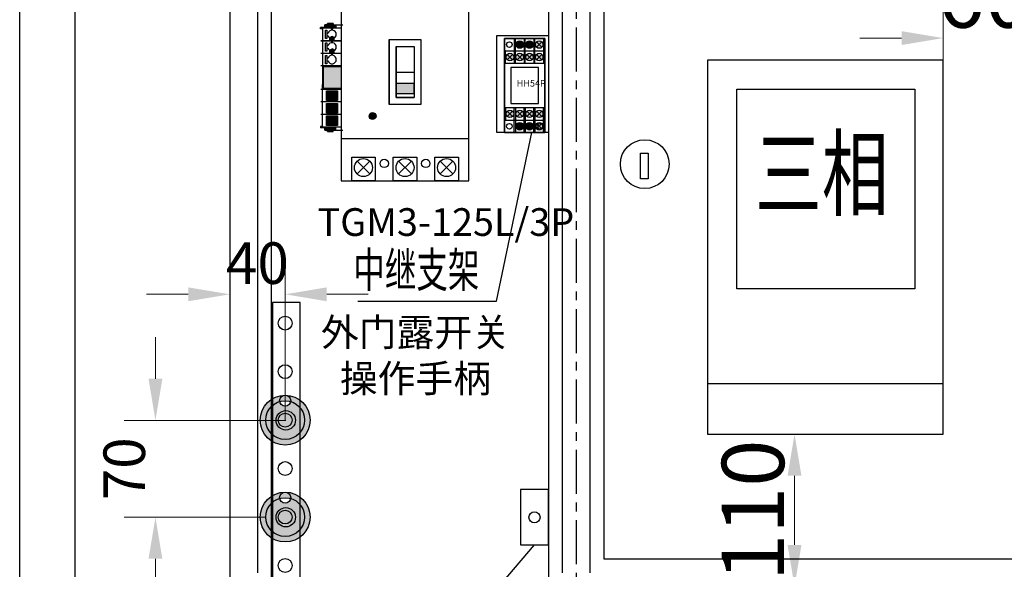
# Model space of a CAD drawing. Units: centimetres. Extents: x 30699 to 688248, y -582175 to -55426.
# Drawn here: x 110091 to 110802, y -142893 to -142496 of the extents above; entities that cross this region are included whole.
import ezdxf
from ezdxf.enums import TextEntityAlignment as Align

# ---------------------------------------------------------------- set-up
doc = ezdxf.new("R2010")
doc.units = ezdxf.units.CM
doc.header["$MEASUREMENT"] = 0
doc.linetypes.add('CENTER', pattern=[50.8, 31.75, -6.35, 6.35, -6.35])
doc.layers.get('Defpoints').update_dxf_attribs({"lineweight": 5})
doc.layers.add('DRAW', color=4, linetype='Continuous', lineweight=25)
doc.layers.add('TITLE', color=7, linetype='Continuous')
doc.layers.add('图层1', color=254, linetype='Continuous')
doc.styles.get("Standard").update_dxf_attribs({"font": 'txt', "width": 0.7})
doc.styles.add('STYLE1', font='txt', dxfattribs={"width": 0.7})
doc.styles.add('标准', font='txt', dxfattribs={"width": 0.667})
doc.dimstyles.new('1.15', dxfattribs={"dimtxt": 45, "dimasz": 30, "dimexe": 22.5, "dimexo": 0, "dimgap": 7.5, "dimtad": 1, "dimtoh": 1, "dimdsep": 46, "dimtxsty": 'Standard', "dimcen": 30, "dimclrd": 1, "dimclre": 1, "dimclrt": 3, "dimadec": 0, "dimazin": 2, "dimtfac": 1, "dimtofl": 0, "dimtmove": 0, "dimatfit": 3, "dimfxl": 1, "dimtolj": 1, "dimtzin": 0, "dimlwd": 20, "dimlwe": 20, "dimarcsym": 0})

# ---------------------------------------------------------------- blocks, each defined once
blk = doc.blocks.new('*D180')
at = {"color": 1, "lineweight": 20, "transparency": 16777216}
for p, q in [((110757.32, -142524.98), (110757.32, -142486.48)), ((110817.32, -142524.98), (110817.32, -142486.48)), ((110727.32, -142508.98), (110697.32, -142508.98)), ((110847.32, -142508.98), (110877.32, -142508.98))]:
    blk.add_line(p, q, dxfattribs=at)
at = {"color": 1, "transparency": 16777216}
for points in [[(110727.32, -142513.98), (110727.32, -142503.98), (110757.32, -142508.98)], [(110847.32, -142503.98), (110847.32, -142513.98), (110817.32, -142508.98)]]:
    blk.add_solid(points, dxfattribs=at)
at = {"layer": 'Defpoints', "color": 0, "transparency": 16777216}
for p in [(110817.32, -142508.98), (110757.32, -142524.98), (110817.32, -142524.98)]:
    blk.add_point(p, dxfattribs=at)
at = {"color": 3, "transparency": 16777216, "insert": (110787.32, -142478.98), "char_height": 45, "attachment_point": 5}
blk.add_mtext('\\A1;60', dxfattribs=at)
blk = doc.blocks.new('*D184')
at = {"color": 1, "lineweight": 20, "transparency": 16777216}
for p, q in [((110660.44, -142794.98), (110627.56, -142794.98)), ((110650.06, -142824.98), (110650.06, -142874.98)), ((110650.06, -142904.98), (110627.56, -142904.98))]:
    blk.add_line(p, q, dxfattribs=at)
at = {"color": 1, "transparency": 16777216}
for points in [[(110655.06, -142824.98), (110645.06, -142824.98), (110650.06, -142794.98)], [(110645.06, -142874.98), (110655.06, -142874.98), (110650.06, -142904.98)]]:
    blk.add_solid(points, dxfattribs=at)
at = {"layer": 'Defpoints', "color": 0, "transparency": 16777216}
for p in [(110660.44, -142794.98), (110650.06, -142904.98), (110650.06, -142904.98)]:
    blk.add_point(p, dxfattribs=at)
at = {"color": 3, "transparency": 16777216, "insert": (110620.06, -142849.98), "char_height": 45, "attachment_point": 5, "rotation": 90}
blk.add_mtext('\\A1;110', dxfattribs=at)
blk = doc.blocks.new('*D218')
at = {"color": 1, "lineweight": 20, "transparency": 16777216}
for p, q in [((110188.67, -142754.98), (110188.67, -142724.98)), ((110282.79, -142784.98), (110166.17, -142784.98)), ((110268.17, -142854.98), (110166.17, -142854.98)), ((110188.67, -142884.98), (110188.67, -142914.98))]:
    blk.add_line(p, q, dxfattribs=at)
at = {"color": 1, "transparency": 16777216}
for points in [[(110183.67, -142754.98), (110193.67, -142754.98), (110188.67, -142784.98)], [(110193.67, -142884.98), (110183.67, -142884.98), (110188.67, -142854.98)]]:
    blk.add_solid(points, dxfattribs=at)
at = {"layer": 'Defpoints', "color": 0, "transparency": 16777216}
for p in [(110282.79, -142784.98), (110188.67, -142854.98), (110268.17, -142854.98)]:
    blk.add_point(p, dxfattribs=at)
at = {"color": 3, "transparency": 16777216, "insert": (110166.17, -142819.98), "char_height": 30, "attachment_point": 5, "rotation": 90}
blk.add_mtext('\\A1;70', dxfattribs=at)
blk = doc.blocks.new('*D219')
at = {"color": 1, "lineweight": 20, "transparency": 16777216}
for p, q in [((110242.34, -142749.82), (110242.34, -142671.48)), ((110282.34, -142784.98), (110282.34, -142671.48)), ((110212.34, -142693.98), (110182.34, -142693.98)), ((110312.34, -142693.98), (110342.34, -142693.98))]:
    blk.add_line(p, q, dxfattribs=at)
at = {"color": 1, "transparency": 16777216}
for points in [[(110212.34, -142698.98), (110212.34, -142688.98), (110242.34, -142693.98)], [(110312.34, -142688.98), (110312.34, -142698.98), (110282.34, -142693.98)]]:
    blk.add_solid(points, dxfattribs=at)
at = {"layer": 'Defpoints', "color": 0, "transparency": 16777216}
for p in [(110242.34, -142693.98), (110242.34, -142749.82), (110282.34, -142784.98)]:
    blk.add_point(p, dxfattribs=at)
at = {"color": 3, "transparency": 16777216, "insert": (110262.32, -142671.48), "char_height": 30, "attachment_point": 5}
blk.add_mtext('\\A1;40', dxfattribs=at)
blk = doc.blocks.new('*D222')
at = {"color": 1, "lineweight": 20, "transparency": 16777216}
for p, q in [((110188.67, -142854.98), (110166.17, -142854.98)), ((110188.67, -142884.98), (110188.67, -143174.98)), ((110242.32, -143204.98), (110166.17, -143204.98))]:
    blk.add_line(p, q, dxfattribs=at)
at = {"color": 1, "transparency": 16777216}
for points in [[(110193.67, -142884.98), (110183.67, -142884.98), (110188.67, -142854.98)], [(110183.67, -143174.98), (110193.67, -143174.98), (110188.67, -143204.98)]]:
    blk.add_solid(points, dxfattribs=at)
at = {"layer": 'Defpoints', "color": 0, "transparency": 16777216}
for p in [(110188.67, -142854.98), (110188.67, -143204.98), (110242.32, -143204.98)]:
    blk.add_point(p, dxfattribs=at)
at = {"color": 3, "transparency": 16777216, "insert": (110166.17, -143029.98), "char_height": 30, "attachment_point": 5, "rotation": 90}
blk.add_mtext('\\A1;350', dxfattribs=at)
blk = doc.blocks.new('54')
at = {"layer": 'DRAW', "ltscale": 0.3}
h = blk.add_hatch(color=250, dxfattribs=at)
h.set_gradient(color1=(19, 17, 18), one_color=1, tint=1)
h.paths.add_polyline_path([(36320.08, 12136.63), (36291.88, 12136.63), (36291.88, 12068.63), (36320.88, 12068.63), (36320.88, 12127.63), (36320.08, 12127.63)], flags=16)
h.paths.add_polyline_path([(36313.03, 12136.63), (36291.88, 12136.63), (36291.88, 12068.63), (36320.88, 12068.63), (36320.88, 12136.63), (36313.83, 12136.63), (36313.83, 12127.63), (36313.03, 12127.63)])
h = blk.add_hatch(color=250, dxfattribs=at)
h.set_gradient(color1=(19, 17, 18), one_color=1, tint=1)
h.paths.add_polyline_path([(36320.08, 12077.63), (36320.88, 12077.63), (36320.88, 12136.63), (36291.88, 12136.63), (36291.88, 12068.63), (36320.08, 12068.63)], flags=16)
h.paths.add_polyline_path([(36313.03, 12077.63), (36313.83, 12077.63), (36313.83, 12068.63), (36320.88, 12068.63), (36320.88, 12136.63), (36291.88, 12136.63), (36291.88, 12068.63), (36313.03, 12068.63)], flags=17)
h = blk.add_hatch(color=52, dxfattribs=at)
h.set_gradient(color1=(194, 191, 30), one_color=1, tint=1)
h.paths.add_polyline_path([(36315.05, 12134.04), (36316.96, 12132.13), (36318.86, 12134.04, 0.414214)])
h.paths.add_polyline_path([(36315.05, 12134.04, 0.198912), (36314.26, 12132.13, 0.198912), (36315.05, 12130.22), (36316.96, 12132.13)])
h.paths.add_polyline_path([(36316.96, 12132.13), (36315.05, 12130.22, 0.414214), (36318.86, 12130.22)])
h.paths.add_polyline_path([(36319.65, 12132.13, 0.198912), (36318.86, 12134.04), (36316.96, 12132.13), (36318.86, 12130.22, 0.198912)])
h.paths.add_polyline_path([(36318.86, 12125.04, 0.414214), (36315.05, 12125.04), (36316.96, 12123.13)])
h.paths.add_polyline_path([(36315.05, 12125.04, 0.198912), (36314.26, 12123.13, 0.198912), (36315.05, 12121.22), (36316.96, 12123.13)])
h.paths.add_polyline_path([(36316.96, 12123.13), (36315.05, 12121.22, 0.414214), (36318.86, 12121.22)])
h.paths.add_polyline_path([(36319.65, 12123.13, 0.198912), (36318.86, 12125.04), (36316.96, 12123.13), (36318.86, 12121.22, 0.198912)])
h.paths.add_polyline_path([(36311.81, 12125.04, 0.414214), (36308, 12125.04), (36309.91, 12123.13)])
h.paths.add_polyline_path([(36308, 12125.04, 0.198912), (36307.21, 12123.13, 0.198912), (36308, 12121.22), (36309.91, 12123.13)])
h.paths.add_polyline_path([(36311.81, 12125.04), (36309.91, 12123.13), (36311.81, 12121.22, 0.198912), (36312.6, 12123.13, 0.198912)])
h.paths.add_polyline_path([(36309.91, 12123.13), (36308, 12121.22, 0.414214), (36311.81, 12121.22)])
h.paths.add_polyline_path([(36302.86, 12123.13), (36300.95, 12121.22, 0.414214), (36304.76, 12121.22)])
h.paths.add_polyline_path([(36302.86, 12123.13), (36300.95, 12125.04, 0.198912), (36300.16, 12123.13, 0.198912), (36300.95, 12121.22)])
h.paths.add_polyline_path([(36304.76, 12125.04, 0.414214), (36300.95, 12125.04), (36302.86, 12123.13)])
h.paths.add_polyline_path([(36304.76, 12125.04), (36302.86, 12123.13), (36304.76, 12121.22, 0.198912), (36305.55, 12123.13, 0.198912)])
h.paths.add_polyline_path([(36297.71, 12125.04, 0.414214), (36293.9, 12125.04), (36295.81, 12123.13)])
h.paths.add_polyline_path([(36297.71, 12125.04), (36295.81, 12123.13), (36297.71, 12121.22, 0.198912), (36298.5, 12123.13, 0.198912)])
h.paths.add_polyline_path([(36295.81, 12123.13), (36293.9, 12121.22, 0.414214), (36297.71, 12121.22)])
h.paths.add_polyline_path([(36295.81, 12123.13), (36293.9, 12125.04, 0.198912), (36293.11, 12123.13, 0.198912), (36293.9, 12121.22)])
h = blk.add_hatch(color=250, dxfattribs=at)
h.set_gradient(color1=(19, 17, 18), one_color=1, tint=1)
h.paths.add_polyline_path([(36299.73, 12136.63), (36298.93, 12136.63), (36298.93, 12127.63), (36299.73, 12127.63)])
h = blk.add_hatch(color=52, dxfattribs=at)
h.set_gradient(color1=(194, 191, 30), one_color=1, tint=1)
h.paths.add_polyline_path([(36305.55, 12132.13, 0.198912), (36304.76, 12134.04), (36302.86, 12132.13), (36304.76, 12130.22, 0.198912)])
h.paths.add_polyline_path([(36304.76, 12134.04, 0.414214), (36300.95, 12134.04), (36302.86, 12132.13)])
h.paths.add_polyline_path([(36300.95, 12134.04, 0.198912), (36300.16, 12132.13, 0.198912), (36300.95, 12130.22), (36302.86, 12132.13)])
h.paths.add_polyline_path([(36302.86, 12132.13), (36300.95, 12130.22, 0.414214), (36304.76, 12130.22)])
h = blk.add_hatch(color=250, dxfattribs=at)
h.set_gradient(color1=(19, 17, 18), one_color=1, tint=1)
h.paths.add_polyline_path([(36306.78, 12136.63), (36305.98, 12136.63), (36305.98, 12127.63), (36306.78, 12127.63)])
h = blk.add_hatch(color=52, dxfattribs=at)
h.set_gradient(color1=(194, 191, 30), one_color=1, tint=1)
h.paths.add_polyline_path([(36311.81, 12134.04, 0.414214), (36308, 12134.04), (36309.91, 12132.13)])
h.paths.add_polyline_path([(36308, 12134.04, 0.198912), (36307.21, 12132.13, 0.198912), (36308, 12130.22), (36309.91, 12132.13)])
h.paths.add_polyline_path([(36309.91, 12132.13), (36308, 12130.22, 0.414214), (36311.81, 12130.22)])
h.paths.add_polyline_path([(36312.6, 12132.13, 0.198912), (36311.81, 12134.04), (36309.91, 12132.13), (36311.81, 12130.22, 0.198912)])
h = blk.add_hatch(color=250, dxfattribs=at)
h.set_gradient(color1=(19, 17, 18), one_color=1, tint=1)
h.paths.add_polyline_path([(36299.73, 12127.63), (36298.93, 12127.63), (36298.93, 12118.63), (36299.73, 12118.63)])
h = blk.add_hatch(color=250, dxfattribs=at)
h.set_gradient(color1=(19, 17, 18), one_color=1, tint=1)
h.paths.add_polyline_path([(36306.78, 12127.63), (36305.98, 12127.63), (36305.98, 12118.63), (36306.78, 12118.63)])
h = blk.add_hatch(color=250, dxfattribs=at)
h.set_gradient(color1=(19, 17, 18), one_color=1, tint=1)
h.paths.add_polyline_path([(36313.83, 12127.63), (36313.03, 12127.63), (36313.03, 12118.63), (36313.83, 12118.63)])
h = blk.add_hatch(color=250, dxfattribs=at)
h.set_gradient(color1=(19, 17, 18), one_color=1, tint=1)
h.paths.add_polyline_path([(36292.68, 12077.63), (36291.88, 12077.63), (36291.88, 12086.63), (36292.68, 12086.63)])
h = blk.add_hatch(color=52, dxfattribs=at)
h.set_gradient(color1=(194, 191, 30), one_color=1, tint=1)
h.paths.add_polyline_path([(36315.05, 12071.22), (36316.96, 12073.13), (36318.86, 12071.22, -0.414214)])
h.paths.add_polyline_path([(36315.05, 12071.22, -0.198912), (36314.26, 12073.13, -0.198912), (36315.05, 12075.04), (36316.96, 12073.13)])
h.paths.add_polyline_path([(36316.96, 12073.13), (36315.05, 12075.04, -0.414214), (36318.86, 12075.04)])
h.paths.add_polyline_path([(36319.65, 12073.13, -0.198912), (36318.86, 12071.22), (36316.96, 12073.13), (36318.86, 12075.04, -0.198912)])
h.paths.add_polyline_path([(36318.86, 12080.22, -0.414214), (36315.05, 12080.22), (36316.96, 12082.13)])
h.paths.add_polyline_path([(36315.05, 12080.22, -0.198912), (36314.26, 12082.13, -0.198912), (36315.05, 12084.04), (36316.96, 12082.13)])
h.paths.add_polyline_path([(36316.96, 12082.13), (36315.05, 12084.04, -0.414214), (36318.86, 12084.04)])
h.paths.add_polyline_path([(36319.65, 12082.13, -0.198912), (36318.86, 12080.22), (36316.96, 12082.13), (36318.86, 12084.04, -0.198912)])
h.paths.add_polyline_path([(36311.81, 12080.22, -0.414214), (36308, 12080.22), (36309.91, 12082.13)])
h.paths.add_polyline_path([(36308, 12080.22, -0.198912), (36307.21, 12082.13, -0.198912), (36308, 12084.04), (36309.91, 12082.13)])
h.paths.add_polyline_path([(36311.81, 12080.22), (36309.91, 12082.13), (36311.81, 12084.04, -0.198912), (36312.6, 12082.13, -0.198912)])
h.paths.add_polyline_path([(36309.91, 12082.13), (36308, 12084.04, -0.414214), (36311.81, 12084.04)])
h.paths.add_polyline_path([(36302.86, 12082.13), (36300.95, 12084.04, -0.414214), (36304.76, 12084.04)])
h.paths.add_polyline_path([(36302.86, 12082.13), (36300.95, 12080.22, -0.198912), (36300.16, 12082.13, -0.198912), (36300.95, 12084.04)])
h.paths.add_polyline_path([(36304.76, 12080.22, -0.414214), (36300.95, 12080.22), (36302.86, 12082.13)])
h.paths.add_polyline_path([(36304.76, 12080.22), (36302.86, 12082.13), (36304.76, 12084.04, -0.198912), (36305.55, 12082.13, -0.198912)])
h.paths.add_polyline_path([(36297.71, 12080.22, -0.414214), (36293.9, 12080.22), (36295.81, 12082.13)])
h.paths.add_polyline_path([(36297.71, 12080.22), (36295.81, 12082.13), (36297.71, 12084.04, -0.198912), (36298.5, 12082.13, -0.198912)])
h.paths.add_polyline_path([(36295.81, 12082.13), (36293.9, 12084.04, -0.414214), (36297.71, 12084.04)])
h.paths.add_polyline_path([(36295.81, 12082.13), (36293.9, 12080.22, -0.198912), (36293.11, 12082.13, -0.198912), (36293.9, 12084.04)])
h = blk.add_hatch(color=250, dxfattribs=at)
h.set_gradient(color1=(19, 17, 18), one_color=1, tint=1)
h.paths.add_polyline_path([(36299.73, 12086.63), (36298.93, 12086.63), (36298.93, 12077.63), (36299.73, 12077.63)])
h = blk.add_hatch(color=250, dxfattribs=at)
h.set_gradient(color1=(19, 17, 18), one_color=1, tint=1)
h.paths.add_polyline_path([(36306.78, 12086.63), (36305.98, 12086.63), (36305.98, 12077.63), (36306.78, 12077.63)])
h = blk.add_hatch(color=250, dxfattribs=at)
h.set_gradient(color1=(19, 17, 18), one_color=1, tint=1)
h.paths.add_polyline_path([(36313.03, 12077.63), (36313.83, 12077.63), (36313.83, 12086.63), (36313.03, 12086.63)])
h = blk.add_hatch(color=250, dxfattribs=at)
h.set_gradient(color1=(19, 17, 18), one_color=1, tint=1)
h.paths.add_polyline_path([(36320.88, 12077.63), (36320.08, 12077.63), (36320.08, 12086.63), (36320.88, 12086.63)])
h = blk.add_hatch(color=250, dxfattribs=at)
h.set_gradient(color1=(19, 17, 18), one_color=1, tint=1)
h.paths.add_polyline_path([(36298.93, 12068.63), (36299.73, 12068.63), (36299.73, 12077.63), (36298.93, 12077.63)])
h = blk.add_hatch(color=250, dxfattribs=at)
h.set_gradient(color1=(19, 17, 18), one_color=1, tint=1)
h.paths.add_polyline_path([(36306.78, 12077.63), (36305.98, 12077.63), (36305.98, 12068.63), (36306.78, 12068.63)])
h = blk.add_hatch(color=52, dxfattribs=at)
h.set_gradient(color1=(194, 191, 30), one_color=1, tint=1)
h.paths.add_polyline_path([(36304.76, 12075.04), (36302.86, 12073.13), (36304.76, 12071.22, 0.198912), (36305.55, 12073.13, 0.198912)])
h.paths.add_polyline_path([(36302.86, 12073.13), (36300.95, 12071.22, 0.414214), (36304.76, 12071.22)])
h.paths.add_polyline_path([(36302.86, 12073.13), (36300.95, 12075.04, 0.198912), (36300.16, 12073.13, 0.198912), (36300.95, 12071.22)])
h.paths.add_polyline_path([(36302.86, 12073.13), (36304.76, 12075.04, 0.414214), (36300.95, 12075.04)])
h = blk.add_hatch(color=52, dxfattribs=at)
h.set_gradient(color1=(194, 191, 30), one_color=1, tint=1)
h.paths.add_polyline_path([(36311.81, 12071.22), (36309.91, 12073.13), (36308, 12071.22, 0.414214)])
h.paths.add_polyline_path([(36309.91, 12073.13), (36308, 12075.04, 0.198912), (36307.21, 12073.13, 0.198912), (36308, 12071.22)])
h.paths.add_polyline_path([(36311.81, 12075.04, 0.414214), (36308, 12075.04), (36309.91, 12073.13)])
h.paths.add_polyline_path([(36309.91, 12073.13), (36311.81, 12071.22, 0.198912), (36312.6, 12073.13, 0.198912), (36311.81, 12075.04)])
at = {"layer": 'DRAW', "color": 7, "lineweight": 0, "ltscale": 0.3}
for p, q in [((36299.73, 12136.63), (36298.93, 12136.63)), ((36298.93, 12136.63), (36298.93, 12127.63)), ((36299.73, 12127.63), (36299.73, 12136.63)), ((36306.78, 12136.63), (36305.98, 12136.63)), ((36305.98, 12136.63), (36305.98, 12127.63)), ((36306.78, 12127.63), (36306.78, 12136.63)), ((36298.93, 12127.63), (36299.73, 12127.63)), ((36305.98, 12127.63), (36306.78, 12127.63)), ((36298.93, 12068.63), (36298.93, 12077.63)), ((36298.93, 12077.63), (36299.73, 12077.63)), ((36299.73, 12077.63), (36299.73, 12068.63)), ((36305.98, 12068.63), (36305.98, 12077.63)), ((36305.98, 12077.63), (36306.78, 12077.63)), ((36306.78, 12077.63), (36306.78, 12068.63)), ((36299.73, 12068.63), (36298.93, 12068.63)), ((36306.78, 12068.63), (36305.98, 12068.63))]:
    blk.add_line(p, q, dxfattribs=at)
at = {"layer": 'DRAW', "color": 7, "ltscale": 0.3}
for p, q in [((36300.95, 12134.04), (36304.76, 12130.22)), ((36300.95, 12130.22), (36304.76, 12134.04)), ((36308, 12134.04), (36311.81, 12130.22)), ((36308, 12130.22), (36311.81, 12134.04)), ((36315.05, 12134.04), (36318.86, 12130.22)), ((36315.05, 12130.22), (36318.86, 12134.04)), ((36291.88, 12127.63), (36320.88, 12127.63)), ((36292.68, 12127.63), (36305.98, 12127.63)), ((36293.9, 12125.04), (36297.71, 12121.22)), ((36293.9, 12121.22), (36297.71, 12125.04)), ((36300.95, 12125.04), (36304.76, 12121.22)), ((36300.95, 12121.22), (36304.76, 12125.04)), ((36308, 12125.04), (36311.81, 12121.22)), ((36308, 12121.22), (36311.81, 12125.04)), ((36315.05, 12125.04), (36318.86, 12121.22)), ((36315.05, 12121.22), (36318.86, 12125.04)), ((36291.88, 12077.63), (36320.88, 12077.63)), ((36291.88, 12077.63), (36320.88, 12077.63)), ((36292.68, 12077.63), (36305.98, 12077.63)), ((36292.68, 12077.63), (36305.98, 12077.63)), ((36293.9, 12080.22), (36297.71, 12084.04)), ((36293.9, 12084.04), (36297.71, 12080.22)), ((36293.9, 12080.22), (36297.71, 12084.04)), ((36293.9, 12084.04), (36297.71, 12080.22)), ((36300.95, 12080.22), (36304.76, 12084.04)), ((36300.95, 12084.04), (36304.76, 12080.22)), ((36300.95, 12080.22), (36304.76, 12084.04)), ((36300.95, 12084.04), (36304.76, 12080.22)), ((36308, 12080.22), (36311.81, 12084.04)), ((36308, 12084.04), (36311.81, 12080.22)), ((36308, 12080.22), (36311.81, 12084.04)), ((36308, 12084.04), (36311.81, 12080.22)), ((36315.05, 12080.22), (36318.86, 12084.04)), ((36315.05, 12084.04), (36318.86, 12080.22)), ((36315.05, 12080.22), (36318.86, 12084.04)), ((36315.05, 12084.04), (36318.86, 12080.22)), ((36300.95, 12071.22), (36304.76, 12075.04)), ((36300.95, 12075.04), (36304.76, 12071.22)), ((36300.95, 12071.22), (36304.76, 12075.04)), ((36300.95, 12075.04), (36304.76, 12071.22)), ((36308, 12071.22), (36311.81, 12075.04)), ((36308, 12075.04), (36311.81, 12071.22)), ((36308, 12071.22), (36311.81, 12075.04)), ((36308, 12075.04), (36311.81, 12071.22)), ((36315.05, 12071.22), (36318.86, 12075.04)), ((36315.05, 12075.04), (36318.86, 12071.22))]:
    blk.add_line(p, q, dxfattribs=at)
for points in [[(36291.88, 12068.63), (36320.88, 12068.63), (36320.88, 12136.63), (36291.88, 12136.63)], [(36291.88, 12118.63), (36320.88, 12118.63), (36320.88, 12136.63), (36291.88, 12136.63)], [(36291.88, 12136.63), (36320.88, 12136.63), (36320.88, 12068.63), (36291.88, 12068.63)], [(36291.88, 12136.63), (36320.88, 12136.63), (36320.88, 12068.63), (36291.88, 12068.63)], [(36291.88, 12068.63), (36320.88, 12068.63), (36320.88, 12136.63), (36291.88, 12136.63)], [(36298.93, 12127.63), (36299.73, 12127.63), (36299.73, 12136.63), (36298.93, 12136.63)], [(36305.98, 12127.63), (36306.78, 12127.63), (36306.78, 12136.63), (36305.98, 12136.63)], [(36313.03, 12127.63), (36313.83, 12127.63), (36313.83, 12136.63), (36313.03, 12136.63)], [(36320.08, 12127.63), (36320.88, 12127.63), (36320.88, 12136.63), (36320.08, 12136.63)], [(36291.88, 12118.63), (36292.68, 12118.63), (36292.68, 12127.63), (36291.88, 12127.63)], [(36298.93, 12118.63), (36299.73, 12118.63), (36299.73, 12127.63), (36298.93, 12127.63)], [(36305.98, 12118.63), (36306.78, 12118.63), (36306.78, 12127.63), (36305.98, 12127.63)], [(36313.03, 12118.63), (36313.83, 12118.63), (36313.83, 12127.63), (36313.03, 12127.63)], [(36320.08, 12118.63), (36320.88, 12118.63), (36320.88, 12127.63), (36320.08, 12127.63)], [(36296.38, 12089.63), (36316.38, 12089.63), (36316.38, 12115.63), (36296.38, 12115.63)], [(36291.88, 12086.63), (36320.88, 12086.63), (36320.88, 12068.63), (36291.88, 12068.63)], [(36291.88, 12086.63), (36292.68, 12086.63), (36292.68, 12077.63), (36291.88, 12077.63)], [(36291.88, 12086.63), (36320.88, 12086.63), (36320.88, 12068.63), (36291.88, 12068.63)], [(36291.88, 12086.63), (36292.68, 12086.63), (36292.68, 12077.63), (36291.88, 12077.63)], [(36298.93, 12086.63), (36299.73, 12086.63), (36299.73, 12077.63), (36298.93, 12077.63)], [(36298.93, 12086.63), (36299.73, 12086.63), (36299.73, 12077.63), (36298.93, 12077.63)], [(36305.98, 12086.63), (36306.78, 12086.63), (36306.78, 12077.63), (36305.98, 12077.63)], [(36305.98, 12086.63), (36306.78, 12086.63), (36306.78, 12077.63), (36305.98, 12077.63)], [(36313.03, 12086.63), (36313.83, 12086.63), (36313.83, 12077.63), (36313.03, 12077.63)], [(36313.03, 12086.63), (36313.83, 12086.63), (36313.83, 12077.63), (36313.03, 12077.63)], [(36320.08, 12086.63), (36320.88, 12086.63), (36320.88, 12077.63), (36320.08, 12077.63)], [(36320.08, 12086.63), (36320.88, 12086.63), (36320.88, 12077.63), (36320.08, 12077.63)], [(36298.93, 12077.63), (36299.73, 12077.63), (36299.73, 12068.63), (36298.93, 12068.63)], [(36298.93, 12077.63), (36299.73, 12077.63), (36299.73, 12068.63), (36298.93, 12068.63)], [(36305.98, 12077.63), (36306.78, 12077.63), (36306.78, 12068.63), (36305.98, 12068.63)], [(36305.98, 12077.63), (36306.78, 12077.63), (36306.78, 12068.63), (36305.98, 12068.63)], [(36313.03, 12077.63), (36313.83, 12077.63), (36313.83, 12068.63), (36313.03, 12068.63)], [(36313.03, 12077.63), (36313.83, 12077.63), (36313.83, 12068.63), (36313.03, 12068.63)], [(36320.08, 12077.63), (36320.88, 12077.63), (36320.88, 12068.63), (36320.08, 12068.63)]]:
    blk.add_lwpolyline(points, close=True, dxfattribs=at)
for centre, radius in [((36295.41, 12132.13), 2), ((36302.86, 12132.13), 2.7), ((36309.91, 12132.13), 2.7), ((36316.96, 12132.13), 2.7), ((36295.81, 12123.13), 2.7), ((36302.86, 12123.13), 2.7), ((36309.91, 12123.13), 2.7), ((36316.96, 12123.13), 2.7), ((36295.81, 12082.13), 2.7), ((36295.81, 12082.13), 2.7), ((36302.86, 12082.13), 2.7), ((36302.86, 12082.13), 2.7), ((36309.91, 12082.13), 2.7), ((36309.91, 12082.13), 2.7), ((36316.96, 12082.13), 2.7), ((36316.96, 12082.13), 2.7), ((36295.41, 12073.13), 2), ((36302.86, 12073.13), 2.7), ((36302.86, 12073.13), 2.7), ((36309.91, 12073.13), 2.7), ((36309.91, 12073.13), 2.7), ((36316.96, 12073.13), 2.7), ((36317.36, 12073.13), 2)]:
    blk.add_circle(centre, radius, dxfattribs=at)
at = {"layer": '图层1', "color": 7, "ltscale": 0.6, "insert": (36300.71, 12104.2), "char_height": 4.8, "attachment_point": 4, "style": 'STYLE1'}
blk.add_mtext('{\\fArial|b0|i0|c0|p32;HH54P}', dxfattribs=at)
blk = doc.blocks.new('螺帽')
at = {"color": 0, "linetype": 'Continuous'}
for p, q in [((55146, 11349), (55211, 11386)), ((55276, 11349), (55211, 11386)), ((55146, 11274), (55146, 11349)), ((55146, 11274), (55211, 11236)), ((55276, 11274), (55211, 11236)), ((55276, 11274), (55276, 11349))]:
    blk.add_line(p, q, dxfattribs=at)
for radius in [65, 34]:
    blk.add_circle((55211, 11311), radius, dxfattribs=at)
at = {"color": 3, "ltscale": 10}
blk.add_circle((55211, 11311), 40, dxfattribs=at)

msp = doc.modelspace()

# ---------------------------------------------------------------- hatches: boundary and pattern name
at = {"ltscale": 10}
h = msp.add_hatch(color=2, dxfattribs=at)
h.set_gradient(color1=(254, 246, 220), one_color=1, tint=1)
h.paths.add_polyline_path([(110309.866, -142529.475), (110322.866, -142529.475), (110322.866, -142545.475), (110309.866, -142545.475)])
edge = h.paths.add_edge_path()
edge.add_line((110307.866, -142528.975), (110322.866, -142528.975))
h = msp.add_hatch(color=1, dxfattribs=at)
h.set_gradient(color1=(254, 246, 220), one_color=1, tint=1)
h.paths.add_polyline_path([(110309.366, -142529.475), (110309.866, -142529.475), (110309.866, -142532.475), (110309.366, -142532.475)])
h.paths.add_polyline_path([(110309.366, -142542.475), (110309.866, -142542.475), (110309.866, -142545.475), (110309.366, -142545.475)])
h = msp.add_hatch(color=1, dxfattribs=at)
h.set_gradient(color1=(242, 238, 242), one_color=1, tint=1)
h.paths.add_polyline_path([(110320.166, -142553.975), (110320.166, -142546.975), (110312.166, -142546.975), (110312.166, -142553.975)])
h.paths.add_polyline_path([(110318.666, -142547.975), (110318.666, -142552.975), (110313.666, -142552.975), (110313.666, -142547.975)], flags=16)
h.paths.add_polyline_path([(110317.791, -142549.537), (110317.791, -142551.414), (110316.166, -142552.352), (110314.541, -142551.414), (110314.541, -142549.537), (110316.166, -142548.599)], flags=0)
h.paths.add_polyline_path([(110315.316, -142550.475, -1), (110317.016, -142550.475, -1)], flags=0)
h = msp.add_hatch(color=1, dxfattribs=at)
h.set_gradient(color1=(233, 180, 7), one_color=1, tint=1)
h.paths.add_polyline_path([(110318.666, -142547.975), (110313.666, -142547.975), (110313.666, -142552.975), (110318.666, -142552.975)])
h = msp.add_hatch(color=1, dxfattribs=at)
h.set_gradient(color1=(242, 238, 242), one_color=1, tint=1)
h.paths.add_polyline_path([(110320.166, -142563.1), (110320.166, -142556.1), (110312.166, -142556.1), (110312.166, -142563.1)])
h.paths.add_polyline_path([(110318.666, -142557.1), (110318.666, -142562.1), (110313.666, -142562.1), (110313.666, -142557.1)], flags=16)
h.paths.add_polyline_path([(110317.791, -142558.662), (110317.791, -142560.539), (110316.166, -142561.477), (110314.541, -142560.539), (110314.541, -142558.662), (110316.166, -142557.724)], flags=0)
h.paths.add_polyline_path([(110315.316, -142559.6, -1), (110317.016, -142559.6, -1)], flags=0)
h = msp.add_hatch(color=1, dxfattribs=at)
h.set_gradient(color1=(233, 180, 7), one_color=1, tint=1)
h.paths.add_polyline_path([(110318.666, -142557.1), (110313.666, -142557.1), (110313.666, -142562.1), (110318.666, -142562.1)])
h = msp.add_hatch(color=1, dxfattribs=at)
h.set_gradient(color1=(242, 238, 242), one_color=1, tint=1)
h.paths.add_polyline_path([(110320.166, -142572.1), (110320.166, -142565.1), (110312.166, -142565.1), (110312.166, -142572.1)])
h.paths.add_polyline_path([(110318.666, -142566.1), (110318.666, -142571.1), (110313.666, -142571.1), (110313.666, -142566.1)], flags=16)
h.paths.add_polyline_path([(110317.791, -142567.662), (110317.791, -142569.539), (110316.166, -142570.477), (110314.541, -142569.539), (110314.541, -142567.662), (110316.166, -142566.724)], flags=0)
h.paths.add_polyline_path([(110315.316, -142568.6, -1), (110317.016, -142568.6, -1)], flags=0)
h = msp.add_hatch(color=1, dxfattribs=at)
h.set_gradient(color1=(233, 180, 7), one_color=1, tint=1)
h.paths.add_polyline_path([(110318.666, -142566.1), (110313.666, -142566.1), (110313.666, -142571.1), (110318.666, -142571.1)])
h = msp.add_hatch(color=3)
h.dxf.hatch_style = 1
h.set_gradient(color1=(255, 0, 0), color2=(255, 191, 127), tint=1, name='INVSPHERICAL')
h.paths.add_polyline_path([(110264.338, -142784.818, 1), (110300.338, -142784.818, 1)])
h.paths.add_polyline_path([(110296.338, -142784.818, -1), (110268.338, -142784.818, -1)], flags=16)
h = msp.add_hatch(color=3)
h.dxf.hatch_style = 1
h.set_gradient(color1=(255, 0, 0), color2=(255, 191, 127), tint=1, name='INVSPHERICAL')
h.paths.add_polyline_path([(110268.338, -142784.818, 1), (110296.338, -142784.818, 1)])
h.paths.add_polyline_path([(110278.338, -142770.818, 1), (110286.338, -142770.818, 1)], flags=17)
h = msp.add_hatch(color=3)
h.dxf.hatch_style = 1
h.set_gradient(color1=(255, 0, 0), color2=(255, 191, 127), tint=1, name='INVSPHERICAL')
h.paths.add_polyline_path([(110300.338, -142854.818, 1), (110264.338, -142854.818, 1)])
h.paths.add_polyline_path([(110296.338, -142854.818, 1), (110268.338, -142854.818, 1)], flags=16)
h = msp.add_hatch(color=3)
h.dxf.hatch_style = 1
h.set_gradient(color1=(255, 0, 0), color2=(255, 191, 127), tint=1, name='INVSPHERICAL')
h.paths.add_polyline_path([(110268.338, -142854.818, 1), (110296.338, -142854.818, 1)])
h.paths.add_polyline_path([(110278.338, -142840.818, 1), (110286.338, -142840.818, 1)], flags=17)
at = {"layer": 'DRAW', "ltscale": 0.3}
h = msp.add_hatch(color=5, dxfattribs=at)
h.set_gradient(color1=(0, 0, 255), one_color=1, tint=1)
h.paths.add_polyline_path([(110375.366, -142541.857), (110362.366, -142541.857), (110362.366, -142548.975), (110375.366, -142548.975)])
h = msp.add_hatch(color=242, dxfattribs=at)
h.set_gradient(color1=(208, 17, 49), one_color=1, tint=1)
h.paths.add_polyline_path([(110342.914, -142565.253, 1), (110347.914, -142565.253, 1)])

# ---------------------------------------------------------------- linework, layer by layer
at = {"color": 4, "linetype": 'CENTER'}
msp.add_line((110492.324, -142095.041), (110492.324, -142904.977), dxfattribs=at)
for p, q in [((110242.324, -142104.975), (110242.324, -143204.977)), ((110262.324, -142134.975), (110262.324, -142894.977)), ((110482.324, -142134.975), (110482.324, -142894.977)), ((110502.324, -142134.975), (110502.324, -142894.977)), ((110272.324, -142144.975), (110272.324, -142884.977)), ((110472.324, -142144.975), (110472.324, -142884.977)), ((110512.324, -142144.975), (110512.324, -142884.977)), ((110587.324, -142524.975), (110587.324, -142689.975)), ((110434.843, -142698.882), (110460.454, -142577.164)), ((110334.724, -142698.882), (110434.843, -142698.882)), ((110360.569, -142993.908), (110462.324, -142874.977)), ((110472.324, -142883.162), (110472.324, -143174.977)), ((110272.324, -142884.977), (110272.324, -143174.977)), ((110512.324, -142884.977), (111512.47, -142884.977))]:
    msp.add_line(p, q)
at = {"color": 2, "ltscale": 10}
for p, q in [((110312.866, -142499.475), (110310.866, -142499.475)), ((110310.866, -142499.475), (110310.866, -142501.225)), ((110316.866, -142498.475), (110312.866, -142498.475)), ((110312.866, -142498.475), (110312.866, -142499.475)), ((110316.866, -142499.475), (110323.866, -142499.475)), ((110307.866, -142502.225), (110307.866, -142501.225)), ((110310.866, -142501.225), (110307.866, -142501.225)), ((110309.366, -142502.225), (110307.866, -142502.225)), ((110309.366, -142502.225), (110309.366, -142510.475)), ((110312.366, -142504.35), (110312.366, -142508.35)), ((110312.366, -142505.35), (110313.232, -142505.35)), ((110309.366, -142511.475), (110309.366, -142519.475)), ((110312.366, -142507.35), (110313.232, -142507.35)), ((110312.366, -142513.35), (110312.366, -142517.35)), ((110309.366, -142520.475), (110309.366, -142528.475)), ((110312.366, -142514.35), (110313.232, -142514.35)), ((110312.366, -142516.35), (110313.232, -142516.35)), ((110312.366, -142522.475), (110312.366, -142526.475)), ((110312.366, -142523.475), (110313.232, -142523.475)), ((110312.366, -142525.475), (110313.232, -142525.475)), ((110309.366, -142532.475), (110309.366, -142542.475)), ((110309.366, -142554.475), (110309.366, -142546.475)), ((110309.366, -142563.475), (110309.366, -142555.475)), ((110309.366, -142572.725), (110309.366, -142564.475)), ((110310.866, -142573.725), (110307.866, -142573.725)), ((110310.866, -142575.475), (110310.866, -142573.725)), ((110312.866, -142575.475), (110310.866, -142575.475)), ((110312.866, -142576.475), (110312.866, -142575.475)), ((110316.866, -142576.475), (110312.866, -142576.475)), ((110316.866, -142575.475), (110323.866, -142575.475)), ((110316.866, -142576.475), (110316.866, -142575.475))]:
    msp.add_line(p, q, dxfattribs=at)
at = {"color": 1, "ltscale": 10}
for p, q in [((110316.866, -142498.475), (110316.866, -142499.475)), ((110307.866, -142501.975), (110307.866, -142501.725)), ((110309.866, -142529.475), (110309.866, -142532.475)), ((110309.866, -142532.475), (110309.866, -142542.475)), ((110309.866, -142545.475), (110309.866, -142542.475)), ((110309.866, -142545.475), (110309.866, -142542.475)), ((110309.366, -142572.725), (110307.866, -142572.725)), ((110307.866, -142572.725), (110307.866, -142573.725))]:
    msp.add_line(p, q, dxfattribs=at)
at = {"color": 1}
for p, q in [((110587.324, -142524.975), (110587.324, -142794.975)), ((110757.324, -142524.975), (110587.324, -142524.975)), ((110757.324, -142794.975), (110757.324, -142524.975)), ((110587.324, -142758.475), (110757.324, -142758.475)), ((110587.324, -142794.975), (110757.324, -142794.975))]:
    msp.add_line(p, q, dxfattribs=at)
at = {"color": 3}
for points in [[(110130.676, -141800.476), (113932.176, -141800.476), (113932.176, -144304.476), (110130.676, -144304.476)], [(110293.233, -142699.794), (110273.233, -142699.794), (110273.233, -142939.794), (110293.233, -142939.794)]]:
    msp.add_lwpolyline(points, close=True, dxfattribs=at)
at = {"color": 0, "ltscale": 10}
for points, const_width in [([(110318.866, -142500.35), (110310.866, -142500.35)], 1.75), ([(110316.866, -142498.975), (110312.866, -142498.975)], 1), ([(110318.866, -142574.6), (110310.866, -142574.6)], 1.75), ([(110316.866, -142575.975), (110312.866, -142575.975)], 1)]:
    msp.add_lwpolyline(points, dxfattribs=dict(at, const_width=const_width))
at = {"color": 1, "ltscale": 10}
for points in [[(110318.866, -142501.225), (110310.866, -142501.225), (110310.866, -142499.475), (110318.866, -142499.475)], [(110316.866, -142499.475), (110312.866, -142499.475), (110312.866, -142498.475), (110316.866, -142498.475)], [(110309.866, -142545.475), (110309.366, -142545.475), (110309.366, -142542.475), (110309.866, -142542.475)], [(110318.666, -142562.1), (110313.666, -142562.1), (110313.666, -142557.1), (110318.666, -142557.1)], [(110312.166, -142572.1), (110312.166, -142565.1), (110320.166, -142565.1), (110320.166, -142572.1)], [(110318.666, -142571.1), (110313.666, -142571.1), (110313.666, -142566.1), (110318.666, -142566.1)], [(110318.866, -142573.725), (110310.866, -142573.725), (110310.866, -142575.475), (110318.866, -142575.475)], [(110316.866, -142575.475), (110312.866, -142575.475), (110312.866, -142576.475), (110316.866, -142576.475)]]:
    msp.add_lwpolyline(points, close=True, dxfattribs=at)
at = {"color": 7, "ltscale": 10, "const_width": 1}
for points in [[(110322.866, -142501.725), (110307.866, -142501.725)], [(110322.866, -142510.975), (110307.866, -142510.975)], [(110322.866, -142519.975), (110307.866, -142519.975)], [(110322.866, -142545.975), (110307.866, -142545.975)], [(110322.866, -142554.975), (110307.866, -142554.975)], [(110322.866, -142563.975), (110307.866, -142563.975)]]:
    msp.add_lwpolyline(points, dxfattribs=at)
at = {"color": 2, "ltscale": 10}
for points in [[(110312.366, -142509.35), (110311.366, -142509.35), (110311.366, -142503.35), (110312.366, -142503.35)], [(110312.366, -142518.35), (110311.366, -142518.35), (110311.366, -142512.35), (110312.366, -142512.35)], [(110312.366, -142527.475), (110311.366, -142527.475), (110311.366, -142521.475), (110312.366, -142521.475)], [(110309.866, -142529.475), (110309.366, -142529.475), (110309.366, -142532.475), (110309.866, -142532.475)], [(110322.866, -142545.475), (110309.866, -142545.475), (110309.866, -142529.475), (110322.866, -142529.475)], [(110309.866, -142529.475), (110322.866, -142529.475), (110322.866, -142545.475), (110309.866, -142545.475)], [(110309.866, -142545.475), (110309.366, -142545.475), (110309.366, -142542.475), (110309.866, -142542.475)], [(110312.166, -142553.975), (110312.166, -142546.975), (110320.166, -142546.975), (110320.166, -142553.975)], [(110318.666, -142552.975), (110313.666, -142552.975), (110313.666, -142547.975), (110318.666, -142547.975)], [(110312.166, -142563.1), (110312.166, -142556.1), (110320.166, -142556.1), (110320.166, -142563.1)]]:
    msp.add_lwpolyline(points, close=True, dxfattribs=at)
at = {"color": 4}
for points in [[(110435.071, -142507.164), (110472.324, -142507.164), (110472.324, -142577.164), (110435.071, -142577.164)], [(110472.324, -142834.977), (110452.324, -142834.977), (110452.324, -142874.977), (110472.324, -142874.977)], [(110472.324, -142834.977), (110452.324, -142834.977), (110452.324, -142874.977), (110472.324, -142874.977)]]:
    msp.add_lwpolyline(points, close=True, dxfattribs=at)
at = {"color": 2, "ltscale": 10, "const_width": 1}
for points in [[(110322.866, -142528.975), (110307.866, -142528.975)], [(110322.866, -142573.225), (110307.866, -142573.225)]]:
    msp.add_lwpolyline(points, dxfattribs=at)
at = {"color": 1}
msp.add_lwpolyline([(110608.324, -142545.975), (110736.824, -142545.975), (110736.824, -142689.975), (110608.324, -142689.975)], close=True, dxfattribs=at)
msp.add_lwpolyline([(110538.929, -142592.007), (110544.429, -142592.007), (110544.429, -142610.507), (110538.929, -142610.507)], close=True)
for centre, radius in [((110541.929, -142600.007), 17.614), ((110282.787, -142784.975), 7), ((110282.787, -142854.975), 7)]:
    msp.add_circle(centre, radius)
at = {"color": 3}
for centre in [(110282.338, -142714.767), (110282.338, -142714.818), (110282.338, -142749.818), (110282.338, -142784.818), (110282.338, -142819.818), (110282.338, -142854.818), (110282.338, -142889.818)]:
    msp.add_circle(centre, 5, dxfattribs=at)
at = {"color": 30}
for centre, radius in [((110282.338, -142784.818), 18), ((110282.338, -142770.818), 4), ((110282.338, -142784.818), 14), ((110282.338, -142854.818), 18), ((110282.338, -142854.818), 14), ((110282.338, -142840.818), 4)]:
    msp.add_circle(centre, radius, dxfattribs=at)
at = {"color": 4}
msp.add_circle((110462.324, -142854.977), 4, dxfattribs=at)
msp.add_circle((110462.324, -142854.977), 4, dxfattribs=at)
at = {"color": 2, "ltscale": 10}
for centre in [(110316.166, -142506.35), (110316.166, -142515.35), (110316.166, -142524.475)]:
    msp.add_arc(centre, 3.1, 198.819063, 161.180937, dxfattribs=at)
at = {"layer": 'DRAW', "ltscale": 0.3}
for p, q in [((110357.366, -142509.975), (110357.366, -142556.975)), ((110380.366, -142509.975), (110380.366, -142556.975)), ((110380.366, -142509.975), (110380.366, -142556.975)), ((110362.366, -142514.975), (110362.366, -142551.975)), ((110375.366, -142514.975), (110375.366, -142551.975)), ((110362.366, -142551.975), (110375.366, -142551.975))]:
    msp.add_line(p, q, dxfattribs=at)
at = {"layer": 'DRAW', "color": 4, "ltscale": 0.3}
for p, q in [((110362.366, -142533.475), (110375.366, -142533.475)), ((110334.27, -142607.072), (110343.462, -142597.879)), ((110334.27, -142597.879), (110343.462, -142607.072)), ((110364.27, -142607.072), (110373.462, -142597.879)), ((110364.27, -142597.879), (110373.462, -142607.072)), ((110394.27, -142607.072), (110403.462, -142597.879)), ((110394.27, -142597.879), (110403.462, -142607.072))]:
    msp.add_line(p, q, dxfattribs=at)
for points in [[(110322.866, -142611.975), (110414.866, -142611.975), (110414.866, -142454.975), (110322.866, -142454.975)], [(110322.866, -142581.475), (110414.866, -142581.475), (110414.866, -142485.475), (110322.866, -142485.475)], [(110357.366, -142509.975), (110380.366, -142509.975), (110380.366, -142556.975), (110357.366, -142556.975)], [(110362.366, -142514.975), (110375.366, -142514.975), (110375.366, -142551.975), (110362.366, -142551.975)], [(110362.366, -142548.975), (110375.366, -142548.975), (110375.366, -142541.857), (110362.366, -142541.857)], [(110330.366, -142594.975), (110347.366, -142594.975), (110347.366, -142611.975), (110330.366, -142611.975)], [(110360.366, -142594.975), (110377.366, -142594.975), (110377.366, -142611.975), (110360.366, -142611.975)], [(110390.366, -142594.975), (110407.366, -142594.975), (110407.366, -142611.975), (110390.366, -142611.975)]]:
    msp.add_lwpolyline(points, close=True, dxfattribs=at)
for centre, radius in [((110345.414, -142565.253), 2.5), ((110338.866, -142602.475), 6.5), ((110353.866, -142599.475), 3), ((110368.866, -142602.475), 6.5), ((110383.866, -142599.475), 3), ((110398.866, -142602.475), 6.5)]:
    msp.add_circle(centre, radius, dxfattribs=at)
at = {"layer": 'TITLE', "color": 1}
msp.add_lwpolyline([(110090.676, -141744.976), (113985.176, -141744.976), (113985.176, -144347.976), (110090.676, -144347.976)], close=True, dxfattribs=at)

# ---------------------------------------------------------------- block references
at = {"color": 2, "xscale": -0.025, "yscale": 0.025, "zscale": 0.025}
for p in [(111696.431, -142783.26), (111696.431, -142792.385), (111696.431, -142801.385)]:
    msp.add_blockref('螺帽', p, dxfattribs=at)
at = {"color": 0}
msp.add_blockref('54', (74148.807, -154645.795), dxfattribs=at)

# ---------------------------------------------------------------- texts
at = {"color": 3, "style": 'STYLE1', "width": 0.7}
msp.add_text('三相', height=50.4, dxfattribs=at).set_placement((110621.606, -142631.975))
at = {"ltscale": 10, "style": '标准', "width": 0.667}
msp.add_text('中继支架', height=25, dxfattribs=at).set_placement((110377.051, -142676.318), align=Align.MIDDLE_CENTER)
at = {"layer": 'DRAW', "ltscale": 0.3, "char_height": 20, "attachment_point": 1, "style": 'STYLE1'}
for s, insert, width in [('{\\fArial|b0|i0|c0|p32;TGM3-125L/3P}', (110305.727, -142631.815), 50.29069), ('\\pxqc;{\\f宋体|b0|i0|c134|p2;外门露开关   操作手柄}', (110319.393, -142711.419), 113.98025)]:
    msp.add_mtext(s, dxfattribs=dict(at, insert=insert, width=width))

# ---------------------------------------------------------------- dimensions: what is measured, and where the dimension line sits
at = {"color": 1}
dim = msp.add_linear_dim(base=(110817.324, -142508.975), p1=(110757.324, -142524.975), p2=(110817.324, -142524.975), dimstyle='1.15', override={"dimfxl": 22.5, "dimarcsym": 2}, dxfattribs=at)
dim.commit()
dim.dimension.update_dxf_attribs({"geometry": '*D180', "text_midpoint": (110787.324, -142478.975)})
at = {"color": 3}
dim = msp.add_linear_dim(base=(110242.338, -142693.982), p1=(110282.337, -142784.975), p2=(110242.338, -142749.818), dimstyle='1.15', override={"dimtxt": 30, "dimtxsty": 'Standard', "dimfxl": 22.5, "dimarcsym": 2}, dxfattribs=at)
dim.commit()
dim.dimension.update_dxf_attribs({"geometry": '*D219', "text_midpoint": (110262.324, -142693.982), "dimtype": 160})
for base, p1, p2, picture, middle in [((110188.665, -142854.975), (110282.787, -142784.975), (110268.166, -142854.975), '*D218', (110166.165, -142819.975)), ((110188.665, -143204.977), (110188.665, -142854.975), (110242.324, -143204.977), '*D222', (110166.165, -143029.976))]:
    dim = msp.add_linear_dim(base=base, p1=p1, p2=p2, angle=90, dimstyle='1.15', override={"dimtxt": 30, "dimtxsty": 'Standard', "dimfxl": 22.5, "dimarcsym": 2}, dxfattribs=at)
    dim.commit()
    dim.dimension.update_dxf_attribs({"geometry": picture, "text_midpoint": middle})
at = {"color": 4}
dim = msp.add_linear_dim(base=(110650.058, -142904.977), p1=(110660.438, -142794.975), p2=(110650.058, -142904.977), angle=90, dimstyle='1.15', dxfattribs=at)
dim.commit()
dim.dimension.update_dxf_attribs({"geometry": '*D184', "text_midpoint": (110650.058, -142849.976), "dimtype": 160})

doc.saveas('drawing.dxf')
